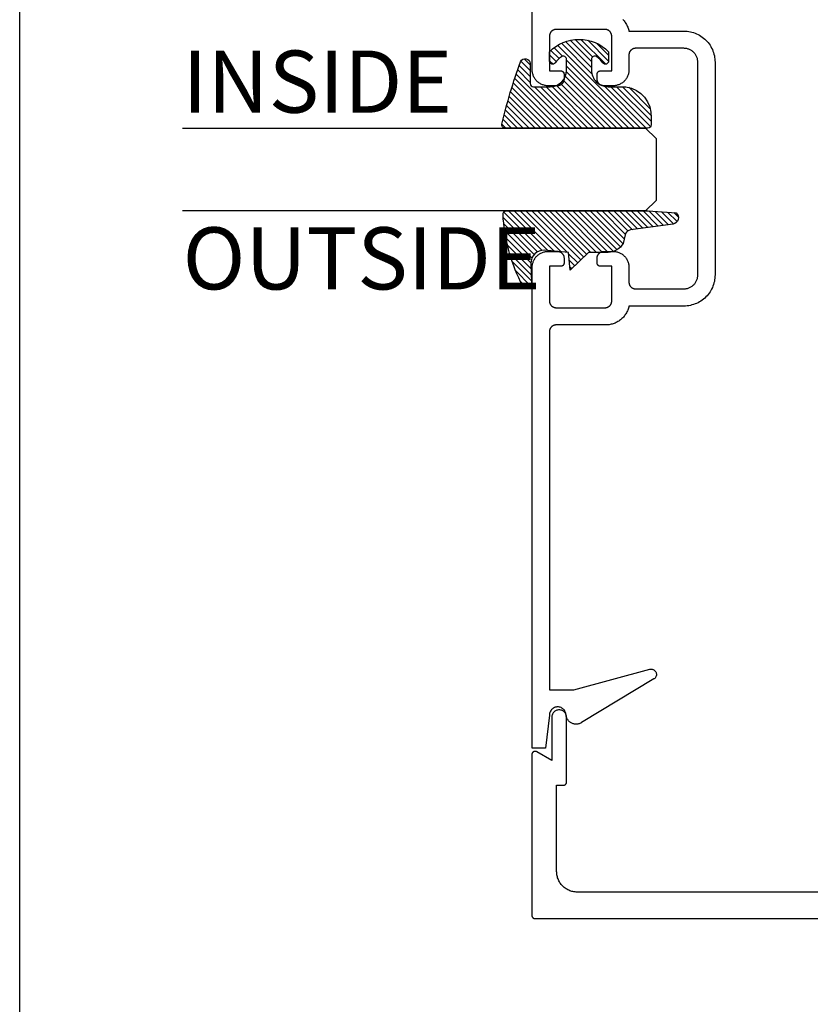
# Model space of a CAD drawing. Units: inches. Extents: x 0 to 108, y 0 to 43.
# Drawn here: x 38 to 40, y 31 to 34 of the extents above; entities that cross this region are included whole.
import ezdxf

# ---------------------------------------------------------------- set-up
doc = ezdxf.new("R2010")
doc.units = ezdxf.units.IN
doc.header["$LTSCALE"] = 0.5
doc.header["$MEASUREMENT"] = 0
doc.layers.add('Arcadia-Mview', color=6, linetype='Continuous', plot=False)
for name, color, linetype in [('Arcadia-Profile', 6, 'Continuous'), ('Arcadia-Shade', 8, 'Continuous'), ('Arcadia-Text', 3, 'Continuous')]:
    doc.layers.add(name, color=color, linetype=linetype)
doc.styles.get("Standard").update_dxf_attribs({"font": 'ARIALN.TTF'})

# ---------------------------------------------------------------- blocks, each defined once
blk = doc.blocks.new('*U0')
at = {"layer": 'Arcadia-Shade', "lineweight": -3}
h = blk.add_hatch(dxfattribs=at)
h.set_pattern_fill('ANSI31', color=256, scale=0.1, style=0)
h.set_pattern_definition([(45, (0.111432735196054, 0.0210802744449259), (-0.0088388347648318, 0.0088388347648318), [])])
edge = h.paths.add_edge_path()
edge.add_line((-0.1786578097246902, 0.2350642497696223), (-0.125, 0.2404197422160825))
edge.add_line((-0.125, 0.2404197422160825), (-0.1181936880113304, 0.3139171335331267))
edge.add_arc((-0.1581936880113304, 0.3139171335331286), 0.04, 359.9999999999973, 449.9999999999999)
edge.add_line((-0.1581936880113304, 0.3539171335331286), (-0.2162454687676565, 0.3519725935885994))
edge.add_arc((-0.2162454687677204, 0.3619725935886442), 0.0100000000000448, 199.8505422421205, 270.0000000003661, ccw=False)
edge.add_arc((-0.2057289674488805, 0.3657692497091054), 0.0211808495959475, 113.38550761416829, 199.8505422417517, ccw=False)
edge.add_arc((0.0188137903408532, -0.0927442170155847), 0.5317010624323791, 93.16608336545528, 115.98409913818631, ccw=False)
edge.add_arc((-0.009999999999999, 0.4281605382221339), 0.009999999999999, -5.4001247917767614e-12, 93.166083365465, ccw=False)
edge.add_line((0, 0.428160538222133), (0, 0))
edge.add_line((0, 0), (-0.0053552835515234, -0.0845275820354292))
edge.add_arc((-0.0204262058438835, -0.0713796810144441), 0.0199999999999994, 191.4084515945802, 318.8984941272966, ccw=False)
edge.add_line((-0.0400310460016437, -0.0753357197388062), (-0.0574464047220715, 0.0534071486590815))
edge.add_arc((-0.0772453629954753, 0.0505785003444151), 0.0200000000000013, 8.130742450397316, 62.82068149597911)
edge.add_line((-0.0681098259279479, 0.0683701265345048), (-0.0978388426688213, 0.0757519387839843))
edge.add_arc((-0.0749999999999996, 0.1202310042592028), 0.0499999999999997, 180.0000000000006, 242.82068149597302, ccw=False)
edge.add_line((-0.1249999999999993, 0.1202310042592023), (-0.125, 0.180419742216082))
edge.add_line((-0.125, 0.180419742216082), (-0.1786578097246902, 0.2350642497696223))
at = {"layer": 'Arcadia-Profile'}
blk.add_lwpolyline([(-0.1786578097246902, 0.2350642497696223), (-0.125, 0.2404197422160825), (-0.1181936880113304, 0.3139171335331267, 0.4142135623731084), (-0.1581936880113304, 0.3539171335331286), (-0.2162454687676565, 0.3519725935885994, -0.3160158995843511), (-0.2256512846930993, 0.3585769159274423, -0.3962562958274539), (-0.2141359800658433, 0.3852101994920861, -0.0998926618858281), (-0.0105523046130392, 0.4381452745538752, -0.4304926132808653), (0, 0.428160538222133), (0, 0), (-0.0053552835515234, -0.0845275820354292, -0.6217797134979012), (-0.0400310460016437, -0.0753357197388062), (-0.0574464047220715, 0.0534071486590815, 0.2432650129539878), (-0.0681098259279479, 0.0683701265345048), (-0.0978388426688213, 0.0757519387839843, -0.2811846954961982), (-0.1249999999999993, 0.1202310042592023), (-0.125, 0.180419742216082)], format="xyb", close=True, dxfattribs=at)
blk = doc.blocks.new('*U1')
at = {"layer": 'Arcadia-Shade', "lineweight": -3}
h = blk.add_hatch(dxfattribs=at)
h.set_pattern_fill('ANSI31', color=256, scale=0.1, style=0)
h.set_pattern_definition([(45, (-0.138567264803946, 0.0239117308240513), (-0.0088388347648318, 0.0088388347648318), [])])
edge = h.paths.add_edge_path()
edge.add_line((0.2307305913625512, 0.1184704544556859), (0.202291955919371, 0.1184704544556872))
edge.add_arc((0.2022919559193711, 0.1278042520424739), 0.0093337975867867, 126.6780053634676, 269.9999999999995, ccw=False)
edge.add_arc((0.1429581583326799, 0.207470454455787), 0.0900000000000237, 306.6780053633725, 323.576426357604)
edge.add_arc((0.2073301242805562, 0.1599704544556878), 0.0099999999999988, 323.5764263576871, 450.0000000000201)
edge.add_line((0.2073301242805527, 0.1699704544556866), (0.1749999999999971, 0.169970454455686))
edge.add_arc((0.1749999999999987, 0.1199704544556874), 0.0499999999999986, 90.00000000000178, 180.0000000000027)
edge.add_line((0.125, 0.119970454455685), (0.1250000000000007, 0.0659049405506607))
edge.add_arc((0.037059360948156, 0.0786686605666967), 0.0888620759688553, 266.2190256176107, 351.74174670046614, ccw=False)
edge.add_line((0.0311995675385823, -0.009999999999998), (0.0100000000000015, -0.01))
edge.add_arc((0.0100000000000008, 8e-16), 0.0100000000000008, 180.0000000000043, 270.0000000000043, ccw=False)
edge.add_line((0, 0), (0, 0.4305641256404997))
edge.add_arc((0.009999999999999, 0.4305641256405004), 0.009999999999999, 77.99937774415321, 180.0000000000045, ccw=False)
edge.add_arc((-0.3507727045260797, -1.107357734935952), 1.589668855323814, 69.71688305471389, 76.80556558053468, ccw=False)
edge.add_arc((0.1947457635950655, 0.3698040499677627), 0.0150000000000009, -90.00000000001302, 68.26389573529048, ccw=False)
edge.add_line((0.1947457635950621, 0.3548040499677619), (0.1349999999999979, 0.3548040499677614))
edge.add_arc((0.1349999999999979, 0.3448040499677614), 0.01, 90, 180)
edge.add_line((0.1249999999999979, 0.3448040499677614), (0.125, 0.2949704544556848))
edge.add_arc((0.1750000000000003, 0.2949704544556861), 0.0500000000000002, 180.0000000000014, 270.0000000000005)
edge.add_line((0.1750000000000007, 0.2449704544556859), (0.2073301242805527, 0.2449704544556874))
edge.add_arc((0.207330124280542, 0.2549704544556661), 0.0099999999999787, 270.0000000000609, 396.4235736423736)
edge.add_arc((0.1429581583325789, 0.2074704544556889), 0.0900000000000011, 36.42357364230738, 53.32199463653551)
edge.add_arc((0.2022919559193708, 0.2871366568689003), 0.009333797586788, 89.99999999999869, 233.32199463655041, ccw=False)
edge.add_line((0.202291955919371, 0.2964704544556884), (0.2307305913625512, 0.2964704544556882))
edge.add_arc((0.1429581583325826, 0.2074704544556871), 0.125000000000002, -45.39787468375329, 45.39787468375329, ccw=False)
at = {"layer": 'Arcadia-Profile'}
blk.add_lwpolyline([(0.2307305913625512, 0.1184704544556859), (0.202291955919371, 0.1184704544556872, -0.7220322426225168), (0.1967167169756805, 0.1352900043835457, 0.0738671817168788), (0.215376620024047, 0.1540329544556911, 0.6153459029250179), (0.2073301242805527, 0.1699704544556866), (0.1749999999999971, 0.169970454455686, 0.4142135623731001), (0.125, 0.119970454455685), (0.1250000000000007, 0.0659049405506607, -0.3915067863019581), (0.0311995675385823, -0.009999999999998), (0.0100000000000015, -0.01, -0.4142135623730951), (0, 0), (0, 0.4305641256404997, -0.4769788655072018), (0.0120792231389261, 0.4403455790671917, -0.0309400796202896), (0.2003007460826568, 0.3837375409001378, -0.8262721402126098), (0.1947457635950621, 0.3548040499677619), (0.1349999999999979, 0.3548040499677614, 0.4142135623730951), (0.1249999999999979, 0.3448040499677614), (0.125, 0.2949704544556848, 0.41421356237309), (0.1750000000000007, 0.2449704544556859), (0.2073301242805527, 0.2449704544556874, 0.6153459029248967), (0.2153766200240104, 0.2609079544556594, 0.0738671817168641), (0.1967167169756818, 0.2796509045278258, -0.7220322426226498), (0.202291955919371, 0.2964704544556884), (0.2307305913625512, 0.2964704544556882, -0.418287269326214)], format="xyb", close=True, dxfattribs=at)
blk = doc.blocks.new('*U108')
at = {"layer": 'Arcadia-Profile'}
for p, q in [((0, 0.03125), (3.5e-15, 1.429528061506672)), ((0.2500000000000017, 1.429528061506672), (0.25, 0.03125)), ((0.03125, 0), (0, 0.03125)), ((0.25, 0.03125), (0.21875, 0)), ((0.21875, 0), (0.03125, 0))]:
    blk.add_line(p, q, dxfattribs=at)

msp = doc.modelspace()

# ---------------------------------------------------------------- linework, layer by layer
at = {"layer": 'Arcadia-Mview', "lineweight": -3}
msp.add_lwpolyline([(38, 37.31832558586399), (70, 37.31832558586399), (70, 0), (38, 0)], close=True, dxfattribs=at)
at = {"layer": 'Arcadia-Profile'}
for points in [[(39.82093135880133, 34.36070942600509), (39.82305495880133, 34.35843142600504), (39.82507815880133, 34.35606442600511), (39.82699715880132, 34.35361242600504), (39.82880825880132, 34.35107942600507), (39.83050815880132, 34.34847042600507), (39.8320936588013, 34.34579042600513), (39.83356185880133, 34.34304442600512), (39.83490985880131, 34.34023742600505), (39.83613525880132, 34.33737542600511), (39.8372357588013, 34.33446242600508), (39.83820925880131, 34.33150442600504), (39.83905405880133, 34.32850742600511), (39.83976835880132, 34.32547642600514), (40.00576835880131, 34.32547642600514), (40.01068793880132, 34.32534742600513), (40.01559403880132, 34.32496142600508), (40.02047319880133, 34.32431942600511), (40.02531205880133, 34.3234224260051), (40.0300973488013, 34.32227342600504), (40.0348159588013, 34.32087542600505), (40.03945494880132, 34.3192334260051), (40.04400159880129, 34.31734942600508), (40.04844346880132, 34.31523142600509), (40.05276835880131, 34.31288242600511), (40.05696442880132, 34.31031142600512), (40.0610201688013, 34.3075244260051), (40.0649244788013, 34.30452842600505), (40.0686666388013, 34.30133242600505), (40.0722363988013, 34.29794442600508), (40.07562396880134, 34.29437442600511), (40.07882007880131, 34.29063242600512), (40.08181595880133, 34.28672842600509), (40.08460338880131, 34.28267242600509), (40.08717474880133, 34.27847642600511), (40.08952296880131, 34.27415142600512), (40.09164163180132, 34.26970942600508), (40.09352491880131, 34.26516342600507), (40.09516767180132, 34.26052442600508), (40.09656538680132, 34.25580542600505), (40.09771423280132, 34.25102042600509), (40.09861106280131, 34.24618142600514), (40.09925341700132, 34.24130242600507), (40.0996395351013, 34.23639642600506), (40.09976835880131, 34.23147642600509), (40.09976835880131, 33.91047642600506), (40.09976835880131, 33.58947642600504), (40.0996395351013, 33.58455642600507), (40.09925341700132, 33.57965042600506), (40.09861106280131, 33.5747714260051), (40.09771423280132, 33.56993242600504), (40.09656538680132, 33.56514742600507), (40.09516767180132, 33.56042842600505), (40.09352491880131, 33.55578942600505), (40.09164163180132, 33.55124342600504), (40.08952296880131, 33.54680142600512), (40.08717474880133, 33.54247642600512), (40.08460338880131, 33.53828042600515), (40.08181595880133, 33.53422442600504), (40.07882007880131, 33.53032042600512), (40.07562396880134, 33.52657842600513), (40.0722363988013, 33.52300842600505), (40.0686666388013, 33.51962042600508), (40.0649244788013, 33.51642442600507), (40.0610201688013, 33.51342842600514), (40.05696442880132, 33.51064142600512), (40.05276835880131, 33.50807042600513), (40.04844346880132, 33.50572142600504), (40.04400159880129, 33.50360342600505), (40.03945494880132, 33.50171942600514), (40.0348159588013, 33.50007742600508), (40.0300973488013, 33.49867942600508), (40.02531205880133, 33.49753042600514), (40.02047319880133, 33.49663342600513), (40.01559403880132, 33.49599142600505), (40.01068793880132, 33.49560542600511), (40.00576835880131, 33.4954764260051), (39.8397984588013, 33.4954764260051), (39.83908905880132, 33.49243942600504), (39.8382487588013, 33.48943642600512), (39.8372792588013, 33.4864714260051), (39.83618225880132, 33.48355242600508), (39.83495985880133, 33.48068342600504), (39.83361435880132, 33.4778694260051), (39.83214835880132, 33.47511742600512), (39.8305644588013, 33.47243042600508), (39.82886565880132, 33.46981542600508), (39.82705525880131, 33.46727542600513), (39.82513655880133, 33.46481742600508), (39.82311315880132, 33.46244342600505), (39.82098895880132, 33.46016042600513), (39.81876775880131, 33.45797142600509), (39.81645395880132, 33.45588042600514), (39.81405165880132, 33.45389142600505), (39.81156555880132, 33.45200842600514), (39.80900015880131, 33.45023442600507), (39.80636045880131, 33.44857342600505), (39.80365125880134, 33.44702842600509), (39.80087775880132, 33.44560242600505), (39.79804505880132, 33.44429842600505), (39.7951585588013, 33.44311742600508), (39.79222355880132, 33.44206242600512), (39.78924565880131, 33.44113542600508), (39.78623045880132, 33.44033942600504), (39.7831835588013, 33.43967342600513), (39.78011065880132, 33.43914042600511), (39.77701765880132, 33.4387414260051), (39.77391015880132, 33.43847642600508), (39.61976835880133, 33.43847642600508), (39.6187216588013, 33.43844942600504), (39.61767775880132, 33.43836642600513), (39.61663965880133, 33.43823042600514), (39.61561015880132, 33.43803942600505), (39.61459195880131, 33.4377954260051), (39.61358805880131, 33.43749742600505), (39.61260095880131, 33.43714842600514), (39.61163365880132, 33.43674742600513), (39.61068855880133, 33.43629642600513), (39.60976835880133, 33.43579742600514), (39.6088755588013, 33.43524942600505), (39.60801265880132, 33.43465642600506), (39.60718195880132, 33.43401942600508), (39.60638575880132, 33.43333942600509), (39.60562625880131, 33.43261842600509), (39.6049054588013, 33.43185942600508), (39.60422545880131, 33.43106242600504), (39.60358805880132, 33.43023242600509), (39.60299495880132, 33.42936942600511), (39.60244785880131, 33.42847642600509), (39.60194825880133, 33.42755642600514), (39.60149745880132, 33.42661142600514), (39.60109675880132, 33.42564342600508), (39.60074725880132, 33.42465642600507), (39.60044985880133, 33.42365242600511), (39.60020535880132, 33.42263442600506), (39.60001455880134, 33.42160542600505), (39.59987795880131, 33.42056742600505), (39.59979575880131, 33.41952342600507), (39.59976835880132, 33.4184764260051), (39.59976835880132, 32.33747642600508), (39.67327475880133, 32.33747642600508), (39.90262725880133, 32.39893122600506), (39.9041171588013, 32.39925522600504), (39.90563115880132, 32.39943592600514), (39.90715545880131, 32.39947172600512), (39.90867625880132, 32.39936222600511), (39.91017975880131, 32.39910852600508), (39.91165225880131, 32.39871282600507), (39.91308035880134, 32.39817872600509), (39.91445125880132, 32.39751112600504), (39.91575225880133, 32.39671612600512), (39.91697175880132, 32.39580082600514), (39.91809855880133, 32.39477362600508), (39.91912245880131, 32.39364382600513), (39.9200341588013, 32.39242172600507), (39.9208254588013, 32.39111832600509), (39.9214890588013, 32.38974552600507), (39.9220189588013, 32.38831582600506), (39.92241035880132, 32.38684222600511), (39.92265965880132, 32.38533802600512), (39.92276475880131, 32.38381692600512), (39.92272455880131, 32.38229272600506), (39.92253935880133, 32.38077922600508), (39.92221105880132, 32.37929022600508), (39.92174245880132, 32.37783932600507), (39.92113785880132, 32.37643952600513), (39.9204027588013, 32.37510372600514), (39.91954385880133, 32.37384392600507), (39.91856895880132, 32.37267152600509), (39.9174868588013, 32.37159732600515), (39.91630745880132, 32.37063102600507), (39.9150414588013, 32.36978132600507), (39.69679745880133, 32.23794215600503), (39.69500465880133, 32.23691757600511), (39.69314765880132, 32.23601462600504), (39.6912345588013, 32.23523730600505), (39.6892740588013, 32.23458906600513), (39.68727475880134, 32.23407278600507), (39.68524545880134, 32.23369075600511), (39.68319525880132, 32.23344466600508), (39.6811331588013, 32.23333560600508), (39.67906845880133, 32.23336407600505), (39.67701025880133, 32.23352993600509), (39.67496755880133, 32.23383244600507), (39.67294955880131, 32.23427027600508), (39.6709652588013, 32.23484148600505), (39.66902335880131, 32.23554352600513), (39.66713245880131, 32.23637328600512), (39.66530105880132, 32.23732708600505), (39.66353715880133, 32.23840070600511), (39.66184865880133, 32.23958936600514), (39.66024305880133, 32.24088779600504), (39.65872745880132, 32.24229023600504), (39.65730855880132, 32.24379046600507), (39.65599265880134, 32.24538182600509), (39.65478575880131, 32.24705725600506), (39.6536929588013, 32.24880932600513), (39.65271925880133, 32.25063025600514), (39.65186885880134, 32.25251196600505), (39.65114575880132, 32.25444611600506), (39.65055295880133, 32.25642412600507), (39.65009315880131, 32.25843720600506), (39.64976835880133, 32.26047642600509), (39.6496313588013, 32.26308962600513), (39.6492220588013, 32.2656742260051), (39.64854475880132, 32.26820182600511), (39.64760695880132, 32.27064482600508), (39.64641895880131, 32.27297642600513), (39.64499375880134, 32.27517102600507), (39.64334695880133, 32.27720472600504), (39.64149665880133, 32.27905502600504), (39.63946295880131, 32.28070182600504), (39.63726835880131, 32.28212702600513), (39.63493675880132, 32.28331502600509), (39.63249375880132, 32.28425282600506), (39.62996615880134, 32.28493012600507), (39.6273815588013, 32.28533942600507), (39.62476835880132, 32.28547642600506), (39.62215515880134, 32.28533942600507), (39.6195705588013, 32.28493012600507), (39.61704295880132, 32.28425282600506), (39.61459995880132, 32.28331502600509), (39.61226835880133, 32.28212702600513), (39.61007375880134, 32.28070182600504), (39.60804005880131, 32.27905502600504), (39.60618975880131, 32.27720472600504), (39.60454295880131, 32.27517102600507), (39.60311775880133, 32.27297642600513), (39.60192975880132, 32.27064482600508), (39.60099195880132, 32.26820182600511), (39.60031465880134, 32.2656742260051), (39.59990535880134, 32.26308962600513), (39.59976835880132, 32.26047642600509), (39.58776835880131, 32.16047642600506), (39.54776835880132, 32.16047642600506), (39.54776835880132, 33.61247642600506), (39.54783415880134, 33.61498842600509), (39.54803125880132, 33.61749342600513), (39.54835935880131, 33.61998542600509), (39.54881725880132, 33.6224564260051), (39.54940395880131, 33.62489942600507), (39.55011765880131, 33.62730942600513), (39.55095645880131, 33.62967842600506), (39.55191815880132, 33.63199942600511), (39.55300005880132, 33.63426842600507), (39.55419915880133, 33.63647642600506), (39.55551215880134, 33.63861942600511), (39.5569355588013, 33.64069042600511), (39.55846535880132, 33.64268342600508), (39.56009735880132, 33.64459442600514), (39.56182725880133, 33.64641742600509), (39.56365005880132, 33.64814742600504), (39.56556095880133, 33.64977942600513), (39.56755465880132, 33.65130942600513), (39.56962565880131, 33.65273242600506), (39.57176835880132, 33.65404542600504), (39.57397685880131, 33.65524442600508), (39.5762449588013, 33.65632642600508), (39.57856665880134, 33.65728842600504), (39.5809355588013, 33.65812742600508), (39.5833450588013, 33.6588404260051), (39.58578855880133, 33.65942742600509), (39.58825945880132, 33.65988542600508), (39.59075095880134, 33.66021342600504), (39.59325625880133, 33.66041042600512), (39.59576835880132, 33.66047642600506), (39.62376835880132, 33.66047642600506), (39.62481505880131, 33.66044942600513), (39.62585895880132, 33.66036642600511), (39.62689705880134, 33.66023042600512), (39.62792655880132, 33.66003942600514), (39.62894475880132, 33.65979542600508), (39.62994865880133, 33.65949742600515), (39.6309357588013, 33.65914842600512), (39.63190305880131, 33.65874742600511), (39.63284815880134, 33.65829642600511), (39.63376835880133, 33.65779742600512), (39.63466115880131, 33.65724942600514), (39.63552405880133, 33.65665642600504), (39.63635475880132, 33.65601942600506), (39.63715095880131, 33.65533942600507), (39.6379104588013, 33.65461842600507), (39.63863125880131, 33.65385942600506), (39.6393112588013, 33.65306242600514), (39.63994865880131, 33.65223242600507), (39.64054175880132, 33.65136942600509), (39.64108885880133, 33.65047642600507), (39.64158845880134, 33.64955642600512), (39.64203925880132, 33.64861142600512), (39.64243995880132, 33.64764342600506), (39.64278945880132, 33.64665642600505), (39.64308685880131, 33.64565242600509), (39.64333135880132, 33.64463442600504), (39.64352215880133, 33.64360542600514), (39.64365875880132, 33.64256742600514), (39.6437409588013, 33.64152342600505), (39.64376835880133, 33.64047642600508), (39.64376835880133, 33.62547642600509), (39.64375465880131, 33.62495342600505), (39.64371355880134, 33.62443142600512), (39.64364525880133, 33.62391242600506), (39.64354985880131, 33.62339742600511), (39.64342765880132, 33.62288842600503), (39.64327895880133, 33.62238642600505), (39.64310415880131, 33.62189242600505), (39.64290385880132, 33.62140942600513), (39.64267845880132, 33.62093642600508), (39.64242865880131, 33.6204764260051), (39.64215505880132, 33.62003042600509), (39.6418585588013, 33.61959842600504), (39.64153985880133, 33.61918342600507), (39.64119975880131, 33.61878542600505), (39.64083945880132, 33.6184054260051), (39.64045965880134, 33.6180454260051), (39.64006155880132, 33.61770542600505), (39.63964625880131, 33.61738642600506), (39.63921475880132, 33.61708942600512), (39.63876835880133, 33.61681642600513), (39.63830825880133, 33.61656642600508), (39.63783575880133, 33.61634142600508), (39.63735205880131, 33.61614042600513), (39.63685855880131, 33.61596542600512), (39.63635655880132, 33.61581742600504), (39.63584745880134, 33.61569542600512), (39.63533265880132, 33.61559942600513), (39.63481365880132, 33.61553142600508), (39.63429175880133, 33.61549042600507), (39.63376835880133, 33.6154764260051), (39.59976835880132, 33.6154764260051), (39.59976835880132, 33.51047642600509), (39.59979575880131, 33.50942942600511), (39.59987795880131, 33.50838542600513), (39.60001455880134, 33.50734742600514), (39.60020535880132, 33.50631842600512), (39.60044985880133, 33.50530042600508), (39.60074725880132, 33.50429642600512), (39.60109675880132, 33.50330942600511), (39.60149745880132, 33.50234142600505), (39.60194825880133, 33.50139642600505), (39.60244785880131, 33.5004764260051), (39.60299495880132, 33.49958342600507), (39.60358805880132, 33.49872042600509), (39.60422545880131, 33.49789042600515), (39.6049054588013, 33.49709342600511), (39.60562625880131, 33.49633442600509), (39.60638575880132, 33.49561342600509), (39.60718195880132, 33.4949334260051), (39.60801265880132, 33.49429642600512), (39.6088755588013, 33.49370342600514), (39.60976835880133, 33.49315542600505), (39.61068855880133, 33.49265642600506), (39.61163365880132, 33.49220542600506), (39.61260095880131, 33.49180442600505), (39.61358805880131, 33.49145542600513), (39.61459195880131, 33.49115742600509), (39.61561015880132, 33.49091342600514), (39.61663965880133, 33.49072242600505), (39.61767775880132, 33.49058642600506), (39.6187216588013, 33.49050342600504), (39.61976835880133, 33.4904764260051), (39.76776835880132, 33.4904764260051), (39.76881505880131, 33.49050342600504), (39.76985895880132, 33.49058642600506), (39.77089705880131, 33.49072242600505), (39.7719265588013, 33.49091342600514), (39.77294475880133, 33.49115742600509), (39.77394865880133, 33.49145542600513), (39.77493575880131, 33.49180442600505), (39.77590305880132, 33.49220542600506), (39.77684815880131, 33.49265642600506), (39.77776835880131, 33.49315542600505), (39.77866115880131, 33.49370342600514), (39.77952405880133, 33.49429642600512), (39.78035475880132, 33.4949334260051), (39.78115095880132, 33.49561342600509), (39.7819104588013, 33.49633442600509), (39.78263125880132, 33.49709342600511), (39.78331125880131, 33.49789042600515), (39.78394865880132, 33.49872042600509), (39.78454175880133, 33.49958342600507), (39.78508885880133, 33.5004764260051), (39.78558845880132, 33.50139642600505), (39.78603925880133, 33.50234142600505), (39.78643995880132, 33.50330942600511), (39.78678945880132, 33.50429642600512), (39.78708685880132, 33.50530042600508), (39.78733135880132, 33.50631842600512), (39.78752215880134, 33.50734742600514), (39.7876587588013, 33.50838542600513), (39.78774095880131, 33.50942942600511), (39.78776835880133, 33.51047642600509), (39.78776835880133, 33.6154764260051), (39.75376835880134, 33.6154764260051), (39.75324495880132, 33.61549042600507), (39.75272305880132, 33.61553142600508), (39.7522040588013, 33.61559942600513), (39.75168925880133, 33.61569542600512), (39.75118015880132, 33.61581742600504), (39.75067815880131, 33.61596542600512), (39.7501846588013, 33.61614042600513), (39.74970095880131, 33.61634142600508), (39.74922845880131, 33.61656642600508), (39.74876835880131, 33.61681642600513), (39.7483219588013, 33.61708942600512), (39.74789045880131, 33.61738642600506), (39.74747515880132, 33.61770542600505), (39.74707705880134, 33.6180454260051), (39.74669725880132, 33.6184054260051), (39.74633695880131, 33.61878542600505), (39.74599685880132, 33.61918342600507), (39.74567815880131, 33.61959842600504), (39.74538165880132, 33.62003042600509), (39.74510805880131, 33.6204764260051), (39.7448582588013, 33.62093642600508), (39.74463285880132, 33.62140942600513), (39.74443255880131, 33.62189242600505), (39.74425775880131, 33.62238642600505), (39.74410905880133, 33.62288842600503), (39.74398685880131, 33.62339742600511), (39.74389145880131, 33.62391242600506), (39.74382315880133, 33.62443142600512), (39.7437820588013, 33.62495342600505), (39.74376835880132, 33.62547642600509), (39.74376835880132, 33.64047642600508), (39.74379575880131, 33.64152342600505), (39.74387795880132, 33.64256742600514), (39.74401455880131, 33.64360542600514), (39.74420535880133, 33.64463442600504), (39.74444985880133, 33.64565242600509), (39.7447472588013, 33.64665642600505), (39.74509675880133, 33.64764342600506), (39.74549745880132, 33.64861142600512), (39.74594825880134, 33.64955642600512), (39.74644785880132, 33.65047642600507), (39.74699495880133, 33.65136942600509), (39.7475880588013, 33.65223242600507), (39.74822545880132, 33.65306242600514), (39.74890545880131, 33.65385942600506), (39.74962625880131, 33.65461842600507), (39.75038575880133, 33.65533942600507), (39.7511819588013, 33.65601942600506), (39.75201265880132, 33.65665642600504), (39.75287555880131, 33.65724942600514), (39.75376835880134, 33.65779742600512), (39.75468855880134, 33.65829642600511), (39.7556336588013, 33.65874742600511), (39.75660095880132, 33.65914842600512), (39.75758805880132, 33.65949742600515), (39.75859195880132, 33.65979542600508), (39.75961015880132, 33.66003942600514), (39.76063965880134, 33.66023042600512), (39.7616777588013, 33.66036642600511), (39.76272165880131, 33.66044942600513), (39.76376835880133, 33.66047642600506), (39.79176835880132, 33.66047642600506), (39.79428045880131, 33.66041042600512), (39.79678575880134, 33.66021342600504), (39.79927725880133, 33.65988542600508), (39.80174815880132, 33.65942742600509), (39.80419165880132, 33.6588404260051), (39.80660115880132, 33.65812742600508), (39.80897005880134, 33.65728842600504), (39.81129175880132, 33.65632642600508), (39.8135598588013, 33.65524442600508), (39.81576835880132, 33.65404542600504), (39.81791105880133, 33.65273242600506), (39.81998205880133, 33.65130942600513), (39.82197575880132, 33.64977942600513), (39.82388665880133, 33.64814742600504), (39.82570945880132, 33.64641742600509), (39.82743935880133, 33.64459442600514), (39.8290713588013, 33.64268342600508), (39.83060115880132, 33.64069042600511), (39.83202455880134, 33.63861942600511), (39.83333755880132, 33.63647642600506), (39.83453665880133, 33.63426842600507), (39.8356185588013, 33.63199942600511), (39.83658025880131, 33.62967842600506), (39.8374190588013, 33.62730942600513), (39.83813275880131, 33.62489942600507), (39.83871945880132, 33.6224564260051), (39.83917735880131, 33.61998542600509), (39.8395054588013, 33.61749342600513), (39.83970255880134, 33.61498842600509), (39.83976835880132, 33.61247642600506), (39.83976835880132, 33.5674764260051), (39.83979575880132, 33.56642942600513), (39.83987795880132, 33.56538542600504), (39.84001455880131, 33.56434742600504), (39.84020535880133, 33.56331842600514), (39.84044985880134, 33.5623004260051), (39.8407472588013, 33.56129642600513), (39.84109675880133, 33.56030942600512), (39.84149745880133, 33.55934142600506), (39.84194825880134, 33.55839642600506), (39.84244785880132, 33.55747642600511), (39.8429949588013, 33.55658342600509), (39.8435880588013, 33.55572042600511), (39.84422545880132, 33.55489042600505), (39.84490545880131, 33.55409342600513), (39.84562625880132, 33.55333442600511), (39.84638575880133, 33.55261342600511), (39.8471819588013, 33.55193342600512), (39.84801265880133, 33.55129642600514), (39.84887555880131, 33.55070342600504), (39.84976835880131, 33.55015542600507), (39.85068855880134, 33.54965642600507), (39.85163365880131, 33.54920542600507), (39.85260095880132, 33.54880442600506), (39.85358805880132, 33.54845542600504), (39.85459195880132, 33.54815742600511), (39.85561015880133, 33.54791342600504), (39.85663965880132, 33.54772242600507), (39.8576777588013, 33.54758642600507), (39.85872165880131, 33.54750342600505), (39.85976835880133, 33.54747642600512), (40.00576835880131, 33.54747642600512), (40.00796646880131, 33.54753442600509), (40.01015855880133, 33.54770642600511), (40.01233860880133, 33.54799342600506), (40.0145006488013, 33.54839442600507), (40.01663875880133, 33.54890742600515), (40.01874706880132, 33.54953242600505), (40.02081980880134, 33.55026642600512), (40.02285129880131, 33.55110742600505), (40.02483595880131, 33.55205442600504), (40.0267683588013, 33.55310342600513), (40.02864319880133, 33.55425242600507), (40.0304553388013, 33.55549742600511), (40.03219981880131, 33.55683642600514), (40.03387184880132, 33.55826442600505), (40.03546683880133, 33.5597784260051), (40.03698043880134, 33.56137342600505), (40.03840848880132, 33.56304542600503), (40.03974706880133, 33.56478942600507), (40.04099251880133, 33.56660142600504), (40.04214142880131, 33.56847642600508), (40.04319062880132, 33.57040842600509), (40.04413726880132, 33.57239342600508), (40.04497873880133, 33.57442542600507), (40.04571272880132, 33.57649742600506), (40.04633723880131, 33.57860642600508), (40.04685055880132, 33.58074442600514), (40.0472512688013, 33.58290642600514), (40.04753827880132, 33.58508642600509), (40.0477107988013, 33.58727842600513), (40.04776835880131, 33.58947642600504), (40.04776835880131, 33.91047642600506), (40.04776835880131, 34.23147642600509), (40.0477107988013, 34.23367442600511), (40.04753827880132, 34.23586642600515), (40.0472512688013, 34.2380464260051), (40.04685055880132, 34.2402084260051), (40.04633723880131, 34.24234642600505), (40.04571272880132, 34.24445542600506), (40.04497873880133, 34.24652742600506), (40.04413726880132, 34.24855942600505), (40.04319062880132, 34.25054442600504), (40.04214142880131, 34.25247642600505), (40.04099251880133, 34.25435142600509), (40.03974706880133, 34.25616342600506), (40.03840848880132, 34.25790742600509), (40.03698043880134, 34.25957942600508), (40.03546683880133, 34.26117442600514), (40.03387184880132, 34.26268842600507), (40.03219981880131, 34.2641164260051), (40.0304553388013, 34.26545542600513), (40.02864319880133, 34.26670042600506), (40.0267683588013, 34.26784942600511), (40.02483595880131, 34.26889842600508), (40.02285129880131, 34.26984542600508), (40.02081980880134, 34.27068642600512), (40.01874706880132, 34.27142042600508), (40.01663875880133, 34.27204542600509), (40.0145006488013, 34.27255842600505), (40.01233860880133, 34.27295942600506), (40.01015855880133, 34.27324642600513), (40.00796646880131, 34.27341842600504), (40.00576835880131, 34.27347642600512), (39.85976835880133, 34.27347642600512), (39.85872165880131, 34.27344942600508), (39.8576777588013, 34.27336642600506), (39.85663965880132, 34.27323042600506), (39.85561015880133, 34.27303942600508), (39.85459195880132, 34.27279542600513), (39.85358805880132, 34.27249742600509), (39.85260095880132, 34.27214842600506), (39.85163365880131, 34.27174742600505), (39.85068855880134, 34.27129642600505), (39.84976835880131, 34.27079742600506), (39.84887555880131, 34.27024942600508), (39.84801265880133, 34.2696564260051), (39.8471819588013, 34.26901942600512), (39.84638575880133, 34.26833942600513), (39.84562625880132, 34.26761842600513), (39.84490545880131, 34.26685942600511), (39.84422545880132, 34.26606242600508), (39.8435880588013, 34.26523242600513), (39.8429949588013, 34.26436942600515), (39.84244785880132, 34.26347642600513), (39.84194825880134, 34.26255642600506), (39.84149745880133, 34.26161142600506), (39.84109675880133, 34.26064342600512), (39.8407472588013, 34.25965642600511), (39.84044985880134, 34.25865242600514), (39.84020535880133, 34.2576344260051), (39.84001455880131, 34.25660542600508), (39.83987795880132, 34.25556742600509), (39.83979575880132, 34.25452342600511), (39.83976835880132, 34.25347642600514), (39.83976835880132, 34.20847642600506), (39.83970255880134, 34.20596442600504), (39.8395054588013, 34.20345942600511), (39.83917735880131, 34.20096742600504), (39.83871945880132, 34.19849642600514), (39.83813275880131, 34.19605342600505), (39.8374190588013, 34.19364342600511), (39.83658025880131, 34.19127442600507), (39.8356185588013, 34.18895342600513), (39.83453665880133, 34.18668442600506), (39.83333755880132, 34.18447642600507), (39.83202455880134, 34.18233342600513), (39.83060115880132, 34.18026242600513), (39.8290713588013, 34.17826942600505), (39.82743935880133, 34.1763584260051), (39.82570945880132, 34.17453542600504), (39.82388665880133, 34.17280542600508), (39.82197575880132, 34.17117342600511), (39.81998205880133, 34.16964342600511), (39.81791105880133, 34.16822042600506), (39.81576835880132, 34.16690742600508), (39.8135598588013, 34.16570842600504), (39.81129175880132, 34.16462642600504), (39.80897005880134, 34.16366442600509), (39.80660115880132, 34.16282542600504), (39.80419165880132, 34.16211242600514), (39.80174815880132, 34.16152542600514), (39.79927725880133, 34.16106742600505), (39.79678575880134, 34.16073942600508), (39.79428045880131, 34.16054242600512), (39.79176835880132, 34.16047642600506), (39.76376835880133, 34.16047642600506), (39.76272165880131, 34.16050342600511), (39.7616777588013, 34.16058642600513), (39.76063965880134, 34.16072242600512), (39.75961015880132, 34.16091342600509), (39.75859195880132, 34.16115742600505), (39.75758805880132, 34.16145542600509), (39.75660095880132, 34.16180442600512), (39.7556336588013, 34.16220542600513), (39.75468855880134, 34.16265642600513), (39.75376835880134, 34.16315542600512), (39.75287555880131, 34.1637034260051), (39.75201265880132, 34.16429642600508), (39.7511819588013, 34.16493342600507), (39.75038575880133, 34.16561342600505), (39.74962625880131, 34.16633442600505), (39.74890545880131, 34.16709342600507), (39.74822545880132, 34.1678904260051), (39.7475880588013, 34.16872042600505), (39.74699495880133, 34.16958342600504), (39.74644785880132, 34.17047642600505), (39.74594825880134, 34.17139642600512), (39.74549745880132, 34.17234142600512), (39.74509675880133, 34.17330942600506), (39.7447472588013, 34.17429642600507), (39.74444985880133, 34.17530042600504), (39.74420535880133, 34.17631842600509), (39.74401455880131, 34.1773474260051), (39.74387795880132, 34.1783854260051), (39.74379575880131, 34.17942942600507), (39.74376835880132, 34.18047642600504), (39.74376835880132, 34.19547642600515), (39.7437820588013, 34.19599942600508), (39.74382315880133, 34.19652142600512), (39.74389145880131, 34.19704042600506), (39.74398685880131, 34.19755542600512), (39.74410905880133, 34.19806442600509), (39.74425775880131, 34.19856642600507), (39.74443255880131, 34.19906042600508), (39.74463285880132, 34.19954342600511), (39.7448582588013, 34.20001642600505), (39.74510805880131, 34.20047642600514), (39.74538165880132, 34.20092242600504), (39.74567815880131, 34.20135442600508), (39.74599685880132, 34.20176942600506), (39.74633695880131, 34.20216742600508), (39.74669725880132, 34.20254742600514), (39.74707705880134, 34.20290742600514), (39.74747515880132, 34.20324742600508), (39.74789045880131, 34.20356642600507), (39.7483219588013, 34.20386342600512), (39.74876835880131, 34.20413642600511), (39.74922845880131, 34.20438642600505), (39.74970095880131, 34.20461142600505), (39.7501846588013, 34.20481242600511), (39.75067815880131, 34.20498742600512), (39.75118015880132, 34.20513542600509), (39.75168925880133, 34.20525742600512), (39.7522040588013, 34.20535342600511), (39.75272305880132, 34.20542142600505), (39.75324495880132, 34.20546242600506), (39.75376835880134, 34.20547642600514), (39.78776835880133, 34.20547642600514), (39.78776835880133, 34.31047642600504), (39.78774095880131, 34.31152342600512), (39.7876587588013, 34.3125674260051), (39.78752215880134, 34.3136054260051), (39.78733135880132, 34.31463442600512), (39.78708685880132, 34.31565242600504), (39.78678945880132, 34.31665642600512), (39.78643995880132, 34.31764342600513), (39.78603925880133, 34.31861142600508), (39.78558845880132, 34.31955642600508), (39.78508885880133, 34.32047642600514), (39.78454175880133, 34.32136942600505), (39.78394865880132, 34.32223242600514), (39.78331125880131, 34.32306242600509), (39.78263125880132, 34.32385942600513), (39.7819104588013, 34.32461842600515), (39.78115095880132, 34.32533942600514), (39.78035475880132, 34.32601942600513), (39.77952405880133, 34.32665642600511), (39.77866115880131, 34.3272494260051), (39.77776835880131, 34.32779742600508), (39.77684815880131, 34.32829642600507), (39.77590305880132, 34.32874742600507), (39.77493575880131, 34.32914842600508), (39.77394865880133, 34.32949742600511), (39.77294475880133, 34.32979542600504), (39.7719265588013, 34.3300394260051), (39.77089705880131, 34.33023042600507), (39.76985895880132, 34.33036642600507), (39.76881505880131, 34.33044942600509), (39.76776835880132, 34.33047642600513), (39.61976835880133, 34.33047642600513), (39.6187216588013, 34.33044942600509), (39.61767775880132, 34.33036642600507), (39.61663965880133, 34.33023042600507), (39.61561015880132, 34.3300394260051), (39.61459195880131, 34.32979542600504), (39.61358805880131, 34.32949742600511), (39.61260095880131, 34.32914842600508), (39.61163365880132, 34.32874742600507), (39.61068855880133, 34.32829642600507), (39.60976835880133, 34.32779742600508), (39.6088755588013, 34.3272494260051), (39.60801265880132, 34.32665642600511), (39.60718195880132, 34.32601942600513), (39.60638575880132, 34.32533942600514), (39.60562625880131, 34.32461842600515), (39.6049054588013, 34.32385942600513), (39.60422545880131, 34.32306242600509), (39.60358805880132, 34.32223242600514), (39.60299495880132, 34.32136942600505), (39.60244785880131, 34.32047642600514), (39.60194825880133, 34.31955642600508), (39.60149745880132, 34.31861142600508), (39.60109675880132, 34.31764342600513), (39.60074725880132, 34.31665642600512), (39.60044985880133, 34.31565242600504), (39.60020535880132, 34.31463442600512), (39.60001455880134, 34.3136054260051), (39.59987795880131, 34.3125674260051), (39.59979575880131, 34.31152342600512), (39.59976835880132, 34.31047642600504), (39.59976835880132, 34.20547642600514), (39.63376835880133, 34.20547642600514), (39.63429175880133, 34.20546242600506), (39.63481365880132, 34.20542142600505), (39.63533265880132, 34.20535342600511), (39.63584745880134, 34.20525742600512), (39.63635655880132, 34.20513542600509), (39.63685855880131, 34.20498742600512), (39.63735205880131, 34.20481242600511), (39.63783575880133, 34.20461142600505), (39.63830825880133, 34.20438642600505), (39.63876835880133, 34.20413642600511), (39.63921475880132, 34.20386342600512), (39.63964625880131, 34.20356642600507), (39.64006155880132, 34.20324742600508), (39.64045965880134, 34.20290742600514), (39.64083945880132, 34.20254742600514), (39.64119975880131, 34.20216742600508), (39.64153985880133, 34.20176942600506), (39.6418585588013, 34.20135442600508), (39.64215505880132, 34.20092242600504), (39.64242865880131, 34.20047642600514), (39.64267845880132, 34.20001642600505), (39.64290385880132, 34.19954342600511), (39.64310415880131, 34.19906042600508), (39.64327895880133, 34.19856642600507), (39.64342765880132, 34.19806442600509), (39.64354985880131, 34.19755542600512), (39.64364525880133, 34.19704042600506), (39.64371355880134, 34.19652142600512), (39.64375465880131, 34.19599942600508), (39.64376835880133, 34.19547642600515), (39.64376835880133, 34.18047642600504), (39.6437409588013, 34.17942942600507), (39.64365875880132, 34.1783854260051), (39.64352215880133, 34.1773474260051), (39.64333135880132, 34.17631842600509), (39.64308685880131, 34.17530042600504), (39.64278945880132, 34.17429642600507), (39.64243995880132, 34.17330942600506), (39.64203925880132, 34.17234142600512), (39.64158845880134, 34.17139642600512), (39.64108885880133, 34.17047642600505), (39.64054175880132, 34.16958342600504), (39.63994865880131, 34.16872042600505), (39.6393112588013, 34.1678904260051), (39.63863125880131, 34.16709342600507), (39.6379104588013, 34.16633442600505), (39.63715095880131, 34.16561342600505), (39.63635475880132, 34.16493342600507), (39.63552405880133, 34.16429642600508), (39.63466115880131, 34.1637034260051), (39.63376835880133, 34.16315542600512), (39.63284815880134, 34.16265642600513), (39.63190305880131, 34.16220542600513), (39.6309357588013, 34.16180442600512), (39.62994865880133, 34.16145542600509), (39.62894475880132, 34.16115742600505), (39.62792655880132, 34.16091342600509), (39.62689705880134, 34.16072242600512), (39.62585895880132, 34.16058642600513), (39.62481505880131, 34.16050342600511), (39.62376835880132, 34.16047642600506), (39.59576835880132, 34.16047642600506), (39.59325625880133, 34.16054242600512), (39.59075095880134, 34.16073942600508), (39.58825945880132, 34.16106742600505), (39.58578855880133, 34.16152542600514), (39.5833450588013, 34.16211242600514), (39.5809355588013, 34.16282542600504), (39.57856665880134, 34.16366442600509), (39.5762449588013, 34.16462642600504), (39.57397685880131, 34.16570842600504), (39.57176835880132, 34.16690742600508), (39.56962565880131, 34.16822042600506), (39.56755465880132, 34.16964342600511), (39.56556095880133, 34.17117342600511), (39.56365005880132, 34.17280542600508), (39.56182725880133, 34.17453542600504), (39.56009735880132, 34.1763584260051), (39.55846535880132, 34.17826942600505), (39.5569355588013, 34.18026242600513), (39.55551215880134, 34.18233342600513), (39.55419915880133, 34.18447642600507), (39.55300005880132, 34.18668442600506), (39.55191815880132, 34.18895342600513), (39.55095645880131, 34.19127442600507), (39.55011765880131, 34.19364342600511), (39.54940395880131, 34.19605342600505), (39.54881725880132, 34.19849642600514), (39.54835935880131, 34.20096742600504), (39.54803125880132, 34.20345942600511), (39.54783415880134, 34.20596442600504), (39.54776835880132, 34.20847642600506), (39.54776835880132, 35.66047642600506)], [(41.40949635880132, 31.72652922600514), (39.68349635880132, 31.72652922600514), (39.68025155880132, 31.72661419600513), (39.67701555880133, 31.72686886600514), (39.6737974588013, 31.72729254600506), (39.67060585880132, 31.72788407600513), (39.66744955880133, 31.72864182600506), (39.66433725880133, 31.72956372600504), (39.66127755880133, 31.7306472360051), (39.65827865880131, 31.73188940600506), (39.65534895880132, 31.73328682600504), (39.65249635880132, 31.73483564600508), (39.64972875880132, 31.73653164600512), (39.64705365880131, 31.73837017600511), (39.64447849880132, 31.74034617600512), (39.64201025880131, 31.74245424600508), (39.63965573880133, 31.74468860600507), (39.63742137880134, 31.74704312600511), (39.63531330880132, 31.74951132600507), (39.6333373088013, 31.75208652600509), (39.63149877880132, 31.75476162600512), (39.62980277880133, 31.75752922600509), (39.62825395880133, 31.76038182600507), (39.62685653880131, 31.76331152600506), (39.62561436880132, 31.76631042600514), (39.62453085880132, 31.76937012600513), (39.62360895880131, 31.77248242600513), (39.62285120880132, 31.77563872600513), (39.62225967880132, 31.77883032600505), (39.62183599880133, 31.78204842600508), (39.62158132880133, 31.78528442600509), (39.62149635880134, 31.78852922600504), (39.62149635880134, 32.04881522600511), (39.64149635880132, 32.04881522600511), (39.64201971880131, 32.04882892600506), (39.64254163880132, 32.04887002600515), (39.64306069880134, 32.04893842600507), (39.64357547880134, 32.04903382600515), (39.6440845488013, 32.04915602600511), (39.64458652880133, 32.04930472600506), (39.64508003880131, 32.04947942600507), (39.64556372880132, 32.04967982600511), (39.64603625880132, 32.04990522600508), (39.64649635880132, 32.05015502600509), (39.6469427588013, 32.05042852600513), (39.64737425880132, 32.05072512600509), (39.64778955880134, 32.05104382600507), (39.64818765880132, 32.05138382600512), (39.64856745880134, 32.0517442260051), (39.64892775880132, 32.05212392600504), (39.64926785880131, 32.05252202600514), (39.64958655880132, 32.05293742600509), (39.64988305880133, 32.05336882600511), (39.65015665880132, 32.0538152260051), (39.6504064588013, 32.05427532600504), (39.65063185880133, 32.05474792600512), (39.65083215880132, 32.05523162600514), (39.65100695880132, 32.05572512600509), (39.65115565880133, 32.05622702600511), (39.65127785880132, 32.05673612600515), (39.65137325880132, 32.05725092600506), (39.65144155880132, 32.05777002600508), (39.6514826588013, 32.05829192600504), (39.65149635880131, 32.0588152260051), (39.65149635880131, 32.25402922600506), (39.65137305880133, 32.25638112600507), (39.65100465880131, 32.25870722600507), (39.65039515880132, 32.26098212600505), (39.64955115880132, 32.26318082600506), (39.64848195880133, 32.26527922600508), (39.64719925880134, 32.26725442600514), (39.64571711880133, 32.26908462600511), (39.6440517988013, 32.27075002600509), (39.64222152880133, 32.27223212600506), (39.64024635880132, 32.27351482600511), (39.6381479288013, 32.27458402600507), (39.6359492388013, 32.2754280260051), (39.63367436880132, 32.2760375260051), (39.63134824880133, 32.27640592600506), (39.62899635880133, 32.2765292260051), (39.62664446880133, 32.27640592600506), (39.62431834880131, 32.2760375260051), (39.6220434788013, 32.2754280260051), (39.6198447888013, 32.27458402600507), (39.61774635880131, 32.27351482600511), (39.61577118880133, 32.27223212600506), (39.6139409188013, 32.27075002600509), (39.61227559880133, 32.26908462600511), (39.61079347880131, 32.26725442600514), (39.6095107888013, 32.26527922600508), (39.60844158880131, 32.26318082600506), (39.60759758880131, 32.26098212600505), (39.60698803880133, 32.25870722600507), (39.60661961880131, 32.25638112600507), (39.60649635880132, 32.25402922600506), (39.60649635880132, 32.12381522600515), (39.56149635880134, 32.14979602600511), (39.56088006880133, 32.15012372600507), (39.56024242880132, 32.15040762600506), (39.55958652880132, 32.15064632600513), (39.55891557880132, 32.15083872600508), (39.55823283880132, 32.15098382600513), (39.55754163880131, 32.15108102600505), (39.55684534880131, 32.15112972600514), (39.55614736380132, 32.15112972600514), (39.55545107380131, 32.15108102600505), (39.55475987680133, 32.15098382600513), (39.55407713980132, 32.15083872600508), (39.55340618880133, 32.15064632600513), (39.55275029280132, 32.15040762600506), (39.55211264780134, 32.15012372600507), (39.55149635880132, 32.14979602600511), (39.55090442980132, 32.1494261260051), (39.55033974380133, 32.14901592600507), (39.54980505280132, 32.14856722600507), (39.54930296080132, 32.14808232600513), (39.54883591480133, 32.14756362600508), (39.54840618880134, 32.14701362600511), (39.54801587780132, 32.1464349260051), (39.54766688280133, 32.14583052600506), (39.54736090420131, 32.14520312600507), (39.54709943260132, 32.14455592600507), (39.54688374180133, 32.14389212600508), (39.54671488280131, 32.14321492600504), (39.54659367811134, 32.1425275260051), (39.54652071830132, 32.1418333260051), (39.54649635880132, 32.14113572600513), (39.54649635880132, 31.65652922600509), (39.54651006345132, 31.6560058660051), (39.54655113985133, 31.65548394100506), (39.54661947540133, 31.65496488100507), (39.54671488280131, 31.6544501090051), (39.54683710050132, 31.65394103600511), (39.54698579360134, 31.65343905600514), (39.54716055450133, 31.65294554700506), (39.54736090420131, 31.65246186000513), (39.54758629380133, 31.65198932100509), (39.54783610480133, 31.6515292260051), (39.54810965280133, 31.65108283600512), (39.54840618880134, 31.65065137300508), (39.54872489880133, 31.65023602200506), (39.5490649108013, 31.6498379200051), (39.54942529080133, 31.64945815800513), (39.54980505280132, 31.64909777800506), (39.55020315480131, 31.64875776600514), (39.55061850580133, 31.64843905600515), (39.55104996880131, 31.64814252000508), (39.55149635880132, 31.64786897200509), (39.55195645380134, 31.64761916100508), (39.55242899280133, 31.64739377140506), (39.55291267980131, 31.64719342170509), (39.55340618880133, 31.64701866080509), (39.5539081688013, 31.64686996770513), (39.55441724180132, 31.64674775000515), (39.55493201380132, 31.64665234260508), (39.55545107380131, 31.64658400705514), (39.55597299880132, 31.64654293065507), (39.55649635880131, 31.6465292260051), (41.5364963588013, 31.6465292260051)]]:
    msp.add_lwpolyline(points, dxfattribs=at)

# ---------------------------------------------------------------- block references
at = {"layer": 'Arcadia-Profile', "lineweight": -3, "extrusion": (0, 0, -1), "xscale": -1, "zscale": -1, "rotation": 270}
for name, p in [('*U1', (-39.89652858369693, 34.03259683706597)), ('*U0', (-39.89770135265765, 33.78259683706597))]:
    msp.add_blockref(name, p, dxfattribs=at)
at = {"layer": 'Arcadia-Profile', "lineweight": -3, "rotation": 90.00000000000003}
msp.add_blockref('*U108', (39.92149635880132, 33.78259683706597), dxfattribs=at)

# ---------------------------------------------------------------- texts
at = {"layer": 'Arcadia-Text', "lineweight": -3}
for s, p in [('INSIDE', (38.49196829729465, 34.07918272196139)), ('OUTSIDE', (38.49196829729465, 33.54573007475358))]:
    msp.add_text(s, height=0.1875, dxfattribs=at).set_placement(p)

doc.saveas('drawing.dxf')
